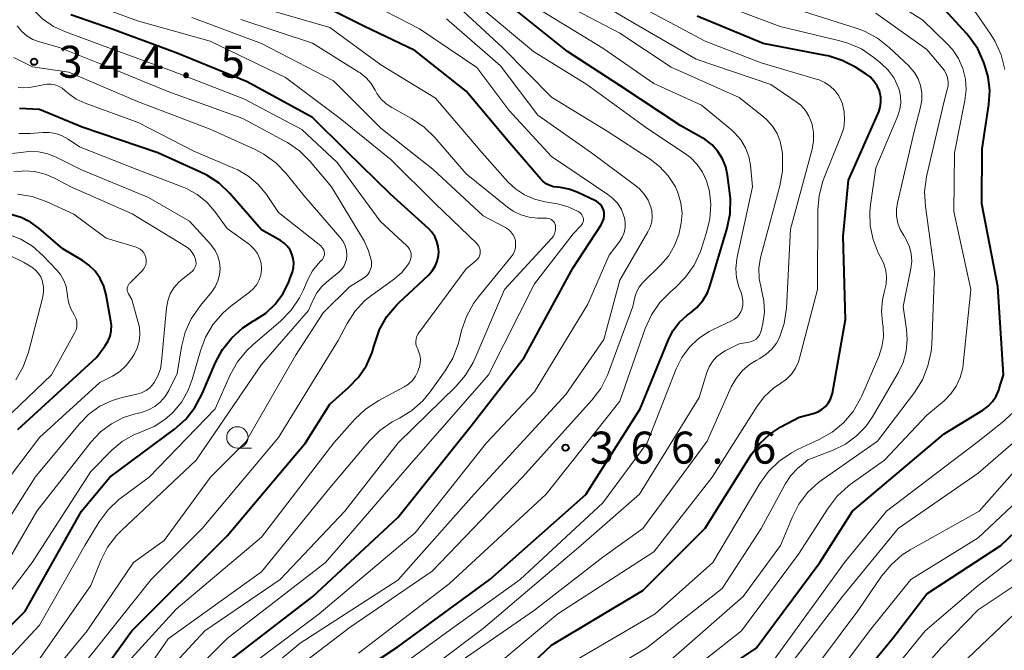
# Model space of a CAD drawing. Units: metres. Extents: x -64000 to -62000, y 27000 to 28500.
# Drawn here: x -62395 to -62280, y 27263 to 27337 of the extents above; entities that cross this region are included whole.
import ezdxf

# ---------------------------------------------------------------- set-up
doc = ezdxf.new("R2010")
doc.units = ezdxf.units.M
for name, color, linetype, lineweight in [('633100_広葉樹林', 7, 'Continuous', 13), ('710100_等高線(計曲線)', 7, 'Continuous', 40), ('710200_等高線(主曲線)', 7, 'Continuous', 13), ('731200_図化機測定による標高点', 7, 'Continuous', 40)]:
    doc.layers.add(name, color=color, linetype=linetype, lineweight=lineweight)
doc.styles.add('Style-WORKING', font='MS Gothic.ttf')

msp = doc.modelspace()

# ---------------------------------------------------------------- linework, layer by layer
at = {"layer": '633100_広葉樹林', "linetype": 'Continuous', "lineweight": 13}
msp.add_line((-62369.82, 27286.41), (-62368.15, 27286.41), dxfattribs=at)
msp.add_circle((-62369.82, 27287.66), 1.25, dxfattribs=at)
at = {"layer": '710100_等高線(計曲線)', "linetype": 'Continuous', "lineweight": 40, "flags": 128}
for points, elevation in [([(-62390.57, 27253.43), (-62382.18, 27265), (-62371, 27276.13), (-62361.85, 27287), (-62359, 27291.54), (-62356.78, 27293.49), (-62355.63, 27294.7), (-62354.7, 27296.09), (-62354.03, 27297.62), (-62353.83, 27298.29), (-62353.73, 27298.65), (-62353.15, 27300.29), (-62352.29, 27301.81), (-62351.18, 27303.15), (-62350.86, 27303.47), (-62347.43, 27306.66), (-62346.98, 27307.15), (-62346.64, 27307.7), (-62346.39, 27308.31), (-62346.25, 27308.96), (-62346.22, 27309.38), (-62346.27, 27310.01), (-62346.43, 27310.62), (-62346.68, 27311.19), (-62347.04, 27311.71), (-62347.4, 27312.09), (-62351.86, 27316.14), (-62357, 27321.16), (-62361, 27325.13), (-62368.67, 27329.33), (-62377, 27332.69), (-62384.51, 27335.49), (-62389.34, 27337.15)], 350), ([(-62360.31, 27257), (-62351, 27263.13), (-62340.23, 27271), (-62329, 27280.96), (-62322.61, 27291), (-62319.35, 27299.01), (-62318.79, 27300.12), (-62318.03, 27301.11), (-62317.12, 27301.96), (-62316.77, 27302.21), (-62315.96, 27302.88), (-62315.27, 27303.68), (-62314.74, 27304.59), (-62314.39, 27305.49), (-62312.42, 27312.16), (-62312.07, 27313.87), (-62312.03, 27315.62), (-62312.09, 27316.25), (-62312.36, 27318.36), (-62312.57, 27319.36), (-62312.96, 27320.3), (-62313.5, 27321.16), (-62314.18, 27321.92), (-62314.99, 27322.54), (-62315.28, 27322.72), (-62317.84, 27324.16), (-62325, 27328.88), (-62331.14, 27332.86), (-62337, 27337.56)], 370), ([(-62342.41, 27289), (-62336.22, 27297), (-62330.5, 27307.5), (-62327.19, 27312.56), (-62327.01, 27312.89), (-62326.89, 27313.25), (-62326.84, 27313.62), (-62326.85, 27313.99), (-62326.88, 27314.15), (-62326.96, 27314.43), (-62327.09, 27314.7), (-62327.27, 27314.95), (-62327.48, 27315.15), (-62327.73, 27315.32), (-62327.83, 27315.37), (-62330, 27316.4), (-62330.96, 27316.75), (-62331.96, 27316.94), (-62332.29, 27316.96), (-62332.76, 27317.02), (-62333.21, 27317.16), (-62333.64, 27317.37), (-62334.02, 27317.66), (-62334.26, 27317.91), (-62337.87, 27322.13), (-62343, 27328.21), (-62349.03, 27332.97), (-62355, 27335.82), (-62359, 27337.82)], 360), ([(-62320.87, 27255), (-62309, 27262.97), (-62301.56, 27273), (-62297.73, 27279), (-62287, 27288.08), (-62282.45, 27290.84), (-62281.84, 27291.3), (-62281.31, 27291.85), (-62280.88, 27292.49), (-62280.57, 27293.2), (-62280.52, 27293.37), (-62280.04, 27295), (-62280.68, 27305.32), (-62282.56, 27315), (-62282.54, 27321.46), (-62281.75, 27326.65), (-62281.65, 27328.28), (-62281.83, 27329.91), (-62282.2, 27331.24), (-62282.32, 27331.58), (-62283.05, 27333.16), (-62284.04, 27334.59), (-62284.37, 27334.97), (-62286.92, 27337.74)], 390), ([(-62343, 27253.86), (-62333, 27263.33), (-62322.3, 27269.7), (-62315, 27277.02), (-62309.56, 27285.68), (-62308.6, 27286.95), (-62307.43, 27288.03), (-62306.12, 27288.88), (-62303.98, 27290.02), (-62302.2, 27290.51), (-62301.72, 27290.69), (-62301.28, 27290.95), (-62300.89, 27291.28), (-62300.57, 27291.67), (-62300.31, 27292.12), (-62300.14, 27292.6), (-62300.09, 27292.82), (-62298.54, 27301.46), (-62298.82, 27311.18), (-62298.21, 27317.79), (-62294.66, 27325.79), (-62294.48, 27326.34), (-62294.39, 27326.92), (-62294.4, 27327.5), (-62294.51, 27328.07), (-62294.56, 27328.25), (-62294.84, 27328.85), (-62295.21, 27329.4), (-62295.67, 27329.88), (-62296.11, 27330.2), (-62297.38, 27331.01), (-62298.93, 27331.82), (-62300.59, 27332.35), (-62300.88, 27332.41), (-62308.2, 27333.8), (-62315.95, 27337)], 380), ([(-62363.97, 27310.05), (-62364.35, 27310.42), (-62364.77, 27310.71), (-62367, 27311.96), (-62370.71, 27316.21), (-62371.97, 27317.42), (-62373.42, 27318.39), (-62374.14, 27318.74), (-62379.15, 27321), (-62388, 27324), (-62393, 27326.06), (-62395.35, 27326.17)], 340), ([(-62395.57, 27288.57), (-62386.34, 27297), (-62385.34, 27298.33), (-62384.99, 27298.89), (-62384.75, 27299.5), (-62384.61, 27300.15), (-62384.59, 27300.81), (-62384.64, 27301.28), (-62385.2, 27304.37), (-62385.47, 27305.36), (-62385.91, 27306.29), (-62386.5, 27307.12), (-62387.22, 27307.84), (-62387.97, 27308.37), (-62390.26, 27309.74), (-62393.08, 27312.17), (-62394.07, 27312.88), (-62395.18, 27313.42), (-62396.36, 27313.75)], 330), ([(-62401.37, 27260.63), (-62394.71, 27267.29), (-62388.08, 27279), (-62384.76, 27283), (-62377.18, 27288.62), (-62375.88, 27289.78), (-62374.79, 27291.14), (-62373.94, 27292.74), (-62372.37, 27296.42), (-62371.55, 27297.95), (-62370.48, 27299.33), (-62369.18, 27300.49), (-62367.92, 27301.3), (-62367.77, 27301.38), (-62366.5, 27302.22), (-62365.39, 27303.26), (-62364.48, 27304.48), (-62363.8, 27305.84), (-62363.66, 27306.23), (-62363.38, 27307.03), (-62363.25, 27307.55), (-62363.21, 27308.09), (-62363.27, 27308.62), (-62363.42, 27309.13), (-62363.65, 27309.62), (-62363.97, 27310.05)], 340), ([(-62371, 27261.28), (-62360.97, 27269), (-62351, 27278.27), (-62342.41, 27289)], 360), ([(-62357.08, 27189.58), (-62355.36, 27197.25), (-62355.13, 27198.98), (-62355.22, 27200.86), (-62356.07, 27206.86), (-62356.17, 27208.6), (-62355.96, 27210.33), (-62355.77, 27211.08), (-62355.69, 27211.36), (-62355.06, 27212.97), (-62354.17, 27214.44), (-62353.28, 27215.48), (-62349, 27219.88), (-62337.59, 27226.41), (-62331, 27230.2), (-62319.89, 27239), (-62309, 27248.01), (-62302.18, 27253), (-62293, 27264.13), (-62289, 27269.32), (-62280.35, 27275), (-62269.86, 27285)], 400)]:
    msp.add_lwpolyline(points, dxfattribs=dict(at, elevation=elevation))
at = {"layer": '710200_等高線(主曲線)', "linetype": 'Continuous', "lineweight": 13, "flags": 128}
for points, elevation in [([(-62279.86, 27330.77), (-62280.29, 27332.46), (-62281.01, 27334.04), (-62281.52, 27334.86), (-62283.25, 27337.34), (-62284.37, 27338.68), (-62285.7, 27339.8), (-62286.82, 27340.48), (-62289.9, 27342.1), (-62297.57, 27345), (-62305.92, 27348.08), (-62313, 27352.12), (-62317.75, 27355.48), (-62319.08, 27356.61), (-62320.19, 27357.95), (-62320.43, 27358.31), (-62320.53, 27358.47)], 392), ([(-62369, 27327.29), (-62377.43, 27330.57), (-62385, 27333.32), (-62389.98, 27335.15), (-62391.38, 27335.81), (-62392.65, 27336.7), (-62393.75, 27337.8), (-62394.63, 27339.07), (-62395.07, 27339.93), (-62396.59, 27343.41)], 348), ([(-62346.63, 27259.37), (-62335, 27267.43), (-62327, 27273.61), (-62322.3, 27277), (-62314.78, 27287.22), (-62311.93, 27293.56), (-62311.37, 27294.56), (-62310.64, 27295.45), (-62309.78, 27296.2), (-62309, 27296.68), (-62308.58, 27296.91), (-62307.83, 27297.39), (-62307.18, 27297.99), (-62306.64, 27298.7), (-62306.28, 27299.37), (-62305.74, 27300.98), (-62305.48, 27302.78), (-62305, 27312.04), (-62302.46, 27321.44), (-62302.29, 27322.4), (-62302.29, 27323.36), (-62302.46, 27324.32), (-62302.52, 27324.54), (-62302.83, 27325.28), (-62303.25, 27325.96), (-62303.8, 27326.56), (-62304.33, 27326.98), (-62307.3, 27329), (-62316.04, 27331.96), (-62323, 27336), (-62329.91, 27340.09)], 376), ([(-62318.3, 27259), (-62310.75, 27265), (-62304.04, 27273.96), (-62300.58, 27279.38), (-62299.52, 27280.76), (-62298.24, 27281.94), (-62297.99, 27282.12), (-62293.98, 27285), (-62289, 27290.24), (-62287, 27291.93), (-62286.2, 27292.74), (-62285.56, 27293.66), (-62285.09, 27294.69), (-62284.8, 27295.78), (-62284.74, 27296.23), (-62283.85, 27305), (-62285.87, 27314.13), (-62285.76, 27321), (-62284.55, 27327.11), (-62284.41, 27328.37), (-62284.49, 27329.64), (-62284.79, 27330.87), (-62285.3, 27332.04), (-62286.01, 27333.09), (-62286.62, 27333.76), (-62289.47, 27336.53), (-62294.36, 27339.64)], 388), ([(-62343, 27307.4), (-62341.83, 27308.37), (-62341.67, 27308.53), (-62341.53, 27308.72), (-62341.43, 27308.93), (-62341.37, 27309.16), (-62341.35, 27309.39), (-62341.37, 27309.63), (-62341.43, 27309.85), (-62341.52, 27310.07), (-62341.66, 27310.26), (-62341.76, 27310.37), (-62346.6, 27315), (-62351.81, 27320.19), (-62357.77, 27325), (-62364.17, 27329.83), (-62373, 27334.06), (-62381.53, 27336.47), (-62389, 27339.23)], 352), ([(-62371, 27258.89), (-62360.23, 27267), (-62349, 27276.47), (-62340.64, 27287), (-62335, 27293), (-62328.73, 27303.27), (-62326.23, 27309), (-62325.01, 27310.64), (-62324.71, 27311.13), (-62324.5, 27311.67), (-62324.38, 27312.24), (-62324.37, 27312.82), (-62324.45, 27313.39), (-62324.51, 27313.59), (-62324.82, 27314.36), (-62325.25, 27315.05), (-62325.8, 27315.66), (-62326.4, 27316.13), (-62333, 27320.55), (-62338.02, 27325.98), (-62341.75, 27331), (-62348.49, 27335.51), (-62355.17, 27339)], 362), ([(-62369, 27255.98), (-62356.59, 27265.41), (-62347, 27271.98), (-62336.39, 27283), (-62328.29, 27292), (-62327.24, 27293.39), (-62326.45, 27294.94), (-62326.33, 27295.24), (-62323.49, 27303), (-62323.24, 27304.07), (-62323.05, 27304.68), (-62322.74, 27305.25), (-62322.35, 27305.76), (-62322.22, 27305.89), (-62320.23, 27307.83), (-62319.3, 27308.9), (-62318.57, 27310.12), (-62318.07, 27311.44), (-62317.87, 27312.35), (-62317.8, 27312.77), (-62317.71, 27313.94), (-62317.83, 27315.11), (-62318.15, 27316.24), (-62318.49, 27317), (-62319.32, 27318.28), (-62320.35, 27319.39), (-62321.44, 27320.24), (-62326.48, 27323.52), (-62333, 27327.52), (-62338.69, 27333.31), (-62344.84, 27339)], 366), ([(-62306, 27321.36), (-62306.2, 27322.34), (-62306.57, 27323.27), (-62307.09, 27324.12), (-62307.75, 27324.87), (-62308.14, 27325.2), (-62311, 27327.46), (-62318.97, 27331.03), (-62325, 27335.03), (-62332.83, 27339.17)], 374), ([(-62294.23, 27308.33), (-62294.71, 27309.29), (-62295.32, 27310.82), (-62295.66, 27312.44), (-62295.71, 27314.09), (-62295.62, 27314.9), (-62295, 27319.22), (-62292.42, 27325.34), (-62292.18, 27326.09), (-62292.07, 27326.87), (-62292.1, 27327.65), (-62292.27, 27328.42), (-62292.36, 27328.69), (-62292.86, 27329.74), (-62293.54, 27330.68), (-62294.4, 27331.51), (-62295.23, 27332.18), (-62296.68, 27333.16), (-62298.27, 27333.86), (-62299.21, 27334.13), (-62306.21, 27335.79), (-62314.66, 27339)], 382), ([(-62330.48, 27311.52), (-62329.56, 27312.44), (-62329.45, 27312.58), (-62329.36, 27312.73), (-62329.3, 27312.9), (-62329.27, 27313.07), (-62329.27, 27313.25), (-62329.3, 27313.42), (-62329.36, 27313.59), (-62329.45, 27313.74), (-62329.56, 27313.87), (-62329.69, 27313.99), (-62329.76, 27314.03), (-62329.89, 27314.11), (-62331.06, 27314.67), (-62332.31, 27315.02), (-62332.59, 27315.07), (-62333.75, 27315.25), (-62334.99, 27315.55), (-62336.16, 27316.06), (-62337.22, 27316.76), (-62338.11, 27317.61), (-62341.14, 27321), (-62346.62, 27327.38), (-62353, 27331.31), (-62359, 27335.69), (-62367.78, 27338.22)], 358), ([(-62355, 27257.72), (-62344.88, 27265.12), (-62336.66, 27271), (-62327, 27280), (-62321.81, 27287), (-62318.39, 27295.7), (-62317.73, 27297.03), (-62316.85, 27298.22), (-62315.77, 27299.23), (-62314.54, 27300.05), (-62314.07, 27300.29), (-62311.89, 27301.3), (-62311.55, 27301.5), (-62311.26, 27301.74), (-62311.01, 27302.04), (-62310.81, 27302.38), (-62310.71, 27302.65), (-62310.6, 27303.15), (-62310.57, 27303.65), (-62310.64, 27304.16), (-62310.74, 27304.51), (-62311.03, 27305.29), (-62311.31, 27306.35), (-62311.4, 27307.43), (-62311.3, 27308.52), (-62311.25, 27308.77), (-62309.43, 27317), (-62309.68, 27319.53), (-62309.88, 27320.58), (-62310.26, 27321.58), (-62310.8, 27322.5), (-62311.5, 27323.31), (-62311.91, 27323.67), (-62315.44, 27326.56), (-62321, 27329.1), (-62327, 27333.25), (-62334.29, 27337.71)], 372), ([(-62343, 27258.02), (-62332.27, 27267), (-62321, 27274.23), (-62314.17, 27283), (-62308.9, 27291.33), (-62308.04, 27292.46), (-62306.99, 27293.42), (-62306.13, 27294), (-62305.45, 27294.48), (-62304.87, 27295.07), (-62304.4, 27295.75), (-62304.05, 27296.51), (-62303.92, 27296.92), (-62301.83, 27305), (-62301.8, 27314.27), (-62301.65, 27316.01), (-62301.19, 27317.69), (-62301.07, 27317.99), (-62299.04, 27323.01), (-62298.76, 27323.92), (-62298.65, 27324.86), (-62298.69, 27325.8), (-62298.91, 27326.72), (-62299.01, 27327), (-62299.34, 27327.68), (-62299.78, 27328.29), (-62300.33, 27328.82), (-62300.96, 27329.24), (-62301.65, 27329.55), (-62301.83, 27329.6), (-62308.45, 27331.55), (-62315, 27334.08), (-62322.12, 27337.88)], 378), ([(-62328.85, 27329), (-62335.12, 27332.88), (-62341, 27337.77)], 368), ([(-62319, 27261.61), (-62310.53, 27269), (-62306.16, 27275), (-62304.81, 27278.28), (-62304.01, 27279.83), (-62302.95, 27281.22), (-62301.67, 27282.4), (-62301.28, 27282.68), (-62294.78, 27287.22), (-62290.46, 27292.93), (-62289.53, 27294.41), (-62288.88, 27296.02), (-62288.51, 27297.73), (-62288.44, 27298.57), (-62288.11, 27307), (-62289.19, 27314.71), (-62289.28, 27316.45), (-62289.06, 27318.18), (-62289.02, 27318.37), (-62287, 27327.03), (-62286.62, 27328.4), (-62286.53, 27328.86), (-62286.52, 27329.33), (-62286.6, 27329.8), (-62286.76, 27330.25), (-62286.99, 27330.66), (-62287.14, 27330.86), (-62289, 27333.09), (-62295, 27337.36)], 386), ([(-62292.47, 27315.13), (-62290.49, 27323.51), (-62289.74, 27326.34), (-62289.6, 27327.18), (-62289.6, 27328.04), (-62289.75, 27328.88), (-62290.05, 27329.68), (-62290.48, 27330.42), (-62291.04, 27331.08), (-62291.13, 27331.17), (-62293.43, 27333.33), (-62294.8, 27334.41), (-62296.33, 27335.23), (-62297.29, 27335.59), (-62304.23, 27337.77)], 384), ([(-62381.42, 27259), (-62377.94, 27264.06), (-62367, 27271.91), (-62359, 27281.74), (-62354.34, 27287.26), (-62353.11, 27288.48), (-62351.68, 27289.48), (-62351.13, 27289.77), (-62350.82, 27289.92), (-62349.37, 27290.8), (-62348.1, 27291.92), (-62347.22, 27292.98), (-62345.45, 27295.44), (-62344.56, 27296.94), (-62343.95, 27298.58), (-62343.87, 27298.86), (-62343.54, 27300.18), (-62342.98, 27301.83), (-62342.13, 27303.36), (-62341.57, 27304.11), (-62337.73, 27308.79), (-62337.5, 27309.12), (-62337.34, 27309.49), (-62337.24, 27309.88), (-62337.21, 27310.28), (-62337.24, 27310.68), (-62337.35, 27311.06), (-62337.53, 27311.43), (-62337.76, 27311.75), (-62338.05, 27312.03), (-62338.38, 27312.26), (-62338.46, 27312.3), (-62341, 27313.6), (-62346.92, 27319.08), (-62353, 27323.89), (-62358.57, 27329.43), (-62367, 27333.82), (-62375.15, 27336.85)], 354), ([(-62370.36, 27257), (-62362.46, 27263.54), (-62351, 27270.94), (-62342.06, 27281), (-62331.33, 27292.67), (-62326.86, 27299.14), (-62325, 27306.09), (-62321.7, 27311.73), (-62321.43, 27312.3), (-62321.26, 27312.91), (-62321.2, 27313.54), (-62321.25, 27314.18), (-62321.36, 27314.64), (-62321.68, 27315.43), (-62322.14, 27316.15), (-62322.71, 27316.79), (-62323.12, 27317.12), (-62328.3, 27321), (-62334.61, 27325.39), (-62339, 27331.2), (-62345.31, 27336.69)], 364), ([(-62344.22, 27293.6), (-62343.08, 27294.93), (-62342.19, 27296.42), (-62342, 27296.84), (-62338.52, 27305), (-62333, 27310.95), (-62332.81, 27311.2), (-62332.66, 27311.48), (-62332.57, 27311.78), (-62332.52, 27312.09), (-62332.54, 27312.4), (-62332.54, 27312.46), (-62332.59, 27312.63), (-62332.66, 27312.8), (-62332.76, 27312.95), (-62332.89, 27313.08), (-62333.03, 27313.18), (-62333.19, 27313.26), (-62333.37, 27313.31), (-62333.55, 27313.33), (-62334.65, 27313.35), (-62335.64, 27313.44), (-62336.59, 27313.71), (-62337.48, 27314.14), (-62338.16, 27314.62), (-62343, 27318.54), (-62346.67, 27322.79), (-62347.92, 27324.01), (-62349.42, 27325.02), (-62351.73, 27326.29), (-62352.4, 27326.74), (-62352.99, 27327.3), (-62353.47, 27327.96), (-62353.68, 27328.34), (-62354.14, 27329.11), (-62354.73, 27329.78), (-62355.42, 27330.35), (-62355.59, 27330.46), (-62361, 27333.83), (-62369.4, 27336.6)], 356), ([(-62397, 27253.4), (-62387.43, 27265), (-62381.99, 27273), (-62378.41, 27275.59), (-62372.97, 27283), (-62368.85, 27287.15), (-62363, 27297.25), (-62359.77, 27302.23), (-62356.69, 27305.31), (-62355.04, 27306.31), (-62354.76, 27306.51), (-62354.53, 27306.75), (-62354.34, 27307.04), (-62354.2, 27307.35), (-62354.12, 27307.68), (-62354.09, 27308.02), (-62354.12, 27308.32), (-62354.45, 27309.53), (-62354.97, 27310.67), (-62355.05, 27310.79), (-62358.8, 27317), (-62361.3, 27319.98), (-62362.53, 27321.21), (-62363.96, 27322.21), (-62364.25, 27322.37), (-62369.19, 27325), (-62377.86, 27328.14), (-62385, 27331.06), (-62390.67, 27333.33), (-62393.01, 27333.99), (-62393.78, 27334.28), (-62394.49, 27334.7), (-62395.12, 27335.24), (-62395.65, 27335.88)], 346), ([(-62394.9, 27259), (-62387, 27270.3), (-62385.82, 27273.23), (-62385.03, 27274.78), (-62383.98, 27276.17), (-62383.4, 27276.76), (-62374.66, 27285), (-62367, 27296.19), (-62361.48, 27302.52), (-62360.95, 27303.76), (-62360.5, 27304.6), (-62359.91, 27305.35), (-62359.37, 27305.85), (-62357.95, 27307.01), (-62357.63, 27307.32), (-62357.36, 27307.68), (-62357.17, 27308.08), (-62357.05, 27308.51), (-62357, 27308.99), (-62357.05, 27309.56), (-62357.2, 27310.11), (-62357.44, 27310.62), (-62357.76, 27311.09), (-62357.8, 27311.13), (-62362.02, 27315.98), (-62364.11, 27318.56), (-62365.32, 27319.82), (-62366.73, 27320.85), (-62367.75, 27321.38), (-62373, 27323.77), (-62381.51, 27327), (-62389.56, 27330.44), (-62393.83, 27331.08), (-62395.09, 27331.68), (-62396.01, 27332.15)], 344), ([(-62366.41, 27316.1), (-62367.35, 27317.25), (-62368.48, 27318.23), (-62369.76, 27318.99), (-62370.14, 27319.16), (-62375, 27321.24), (-62381.46, 27324.54), (-62387.68, 27326.81), (-62388.71, 27327.29), (-62389.63, 27327.94), (-62390, 27328.27), (-62390.36, 27328.57), (-62390.77, 27328.8), (-62391.21, 27328.96), (-62391.68, 27329.03), (-62392.15, 27329.03), (-62392.38, 27329), (-62394.17, 27328.66), (-62394.85, 27328.6), (-62395.53, 27328.65)], 342), ([(-62355.62, 27262.38), (-62345, 27270.51), (-62333.64, 27281), (-62325, 27291.91), (-62322.01, 27300.43), (-62321.29, 27302.02), (-62320.31, 27303.46), (-62319.02, 27304.76), (-62318.52, 27305.19), (-62317.29, 27306.42), (-62316.29, 27307.85), (-62315.56, 27309.44), (-62315.48, 27309.67), (-62314.86, 27311.55), (-62314.45, 27313.24), (-62314.35, 27314.98), (-62314.49, 27316.43), (-62314.53, 27316.63), (-62314.82, 27317.71), (-62315.29, 27318.72), (-62315.93, 27319.64), (-62316.71, 27320.43), (-62317.27, 27320.84), (-62321.99, 27324.01), (-62328.85, 27329)], 368), ([(-62389, 27259.65), (-62379.94, 27271), (-62373.94, 27277), (-62365, 27287.65), (-62357.99, 27299), (-62356.94, 27301), (-62356.04, 27302.41), (-62354.91, 27303.64), (-62354.06, 27304.32), (-62351.42, 27306.24), (-62350.56, 27306.98), (-62349.84, 27307.86), (-62349.68, 27308.11), (-62349.56, 27308.36), (-62349.48, 27308.63), (-62349.45, 27308.9), (-62349.46, 27309.18), (-62349.53, 27309.45), (-62349.64, 27309.7), (-62349.79, 27309.93), (-62349.96, 27310.11), (-62353.09, 27313), (-62358.13, 27319.87), (-62362.26, 27323.74), (-62369, 27327.29)], 348), ([(-62367.56, 27305.56), (-62367.28, 27306.1), (-62367.09, 27306.68), (-62367, 27307.28), (-62367, 27307.46), (-62367.05, 27308.06), (-62367.21, 27308.64), (-62367.46, 27309.18), (-62367.8, 27309.67), (-62368.23, 27310.1), (-62368.4, 27310.24), (-62371, 27312.14), (-62372.45, 27314.12), (-62373.4, 27315.21), (-62374.53, 27316.12), (-62375.8, 27316.82), (-62376.19, 27316.98), (-62381.48, 27319), (-62388.32, 27321.68), (-62389.66, 27322.59), (-62390.35, 27322.98), (-62391.1, 27323.25), (-62391.89, 27323.38), (-62392.62, 27323.38), (-62394.1, 27323.26), (-62395.43, 27323.26)], 338), ([(-62396.53, 27273.47), (-62393.33, 27279), (-62386.95, 27287.13), (-62385.86, 27288.3), (-62384.58, 27289.26), (-62383.15, 27289.98), (-62381.93, 27290.37), (-62381.04, 27290.59), (-62380.24, 27290.87), (-62379.5, 27291.28), (-62378.84, 27291.81), (-62378.28, 27292.45), (-62377.86, 27293.14), (-62376.86, 27295.14), (-62376.36, 27298.28), (-62375.94, 27299.97), (-62375.23, 27301.56), (-62374.16, 27303.12), (-62372.83, 27304.71), (-62372.41, 27305.31), (-62372.1, 27305.98), (-62371.91, 27306.69), (-62371.84, 27307.43), (-62371.91, 27308.17), (-62372.1, 27308.88), (-62372.42, 27309.55), (-62372.84, 27310.15), (-62372.94, 27310.27), (-62375.42, 27313), (-62380.25, 27315.75), (-62388.09, 27319), (-62390.99, 27320.46), (-62392.04, 27320.88), (-62393.15, 27321.12), (-62394.28, 27321.15), (-62395.2, 27321.03), (-62396.27, 27320.92)], 336), ([(-62352.04, 27257), (-62341, 27265.25), (-62329.57, 27275), (-62322.69, 27281), (-62315.69, 27292.31), (-62314.8, 27295.25), (-62314.53, 27295.93), (-62314.15, 27296.55), (-62313.67, 27297.09), (-62313.1, 27297.54), (-62312.64, 27297.8), (-62311, 27298.6), (-62309.85, 27298.8), (-62309.56, 27298.88), (-62309.28, 27299.01), (-62309.03, 27299.18), (-62308.81, 27299.4), (-62308.64, 27299.65), (-62308.51, 27299.93), (-62308.45, 27300.13), (-62308.24, 27301), (-62308.06, 27302.32), (-62308.1, 27303.65), (-62308.38, 27304.96), (-62308.39, 27305), (-62308.65, 27306.23), (-62308.69, 27307.49), (-62308.52, 27308.74), (-62308.45, 27309.02), (-62306.23, 27317.14), (-62305.92, 27318.86), (-62305.92, 27320.6), (-62305.95, 27320.91), (-62306, 27321.36)], 374), ([(-62401, 27271.28), (-62393.51, 27283), (-62388.32, 27289.26), (-62387.22, 27290.39), (-62385.93, 27291.3), (-62384.51, 27291.98), (-62383.33, 27292.32), (-62381.6, 27292.71), (-62381.04, 27292.89), (-62380.53, 27293.16), (-62380.06, 27293.52), (-62379.67, 27293.95), (-62379.57, 27294.09), (-62379.13, 27294.86), (-62378.84, 27295.69), (-62378.7, 27296.5), (-62378.12, 27302.85), (-62377.97, 27303.67), (-62377.69, 27304.46), (-62377.27, 27305.18), (-62376.73, 27305.81), (-62376.19, 27306.28), (-62375.26, 27306.96), (-62375.07, 27307.13), (-62374.91, 27307.32), (-62374.79, 27307.54), (-62374.71, 27307.78), (-62374.67, 27308.03), (-62374.68, 27308.28), (-62374.72, 27308.52), (-62374.88, 27308.94), (-62375.11, 27309.32), (-62375.41, 27309.66), (-62375.75, 27309.94), (-62375.86, 27310.01), (-62382.17, 27313.83), (-62389.33, 27317), (-62391.17, 27317.99), (-62392.35, 27318.5), (-62393.61, 27318.8), (-62394.89, 27318.87), (-62395.1, 27318.86), (-62396.03, 27318.81)], 334), ([(-62401.71, 27256.31), (-62393, 27265.67), (-62387.71, 27275), (-62386.02, 27277.76), (-62384.98, 27279.16), (-62383.71, 27280.36), (-62383.44, 27280.58), (-62380.16, 27283), (-62372.43, 27291), (-62370.65, 27294.97), (-62369.8, 27296.5), (-62368.7, 27297.85), (-62368.06, 27298.45), (-62364.74, 27301.32), (-62363.52, 27302.57), (-62362.54, 27304.02), (-62362.09, 27304.93), (-62361.53, 27306.23), (-62361.03, 27307.16), (-62360.37, 27307.99), (-62360, 27308.36), (-62359.86, 27308.5), (-62359.76, 27308.66), (-62359.68, 27308.84), (-62359.63, 27309.04), (-62359.62, 27309.23), (-62359.65, 27309.43), (-62359.7, 27309.62), (-62359.79, 27309.79), (-62359.91, 27309.95), (-62360.05, 27310.08), (-62365, 27314.02), (-62366.41, 27316.1)], 342), ([(-62380.51, 27308.18), (-62380.51, 27308.47), (-62380.55, 27308.75), (-62380.65, 27309.03), (-62380.79, 27309.28), (-62380.98, 27309.5), (-62381.2, 27309.69), (-62381.45, 27309.84), (-62381.68, 27309.93), (-62385.19, 27311), (-62389, 27313.81), (-62392.24, 27315.28), (-62393.88, 27315.86), (-62395.6, 27316.14)], 332), ([(-62331, 27257.59), (-62321.83, 27263), (-62313, 27269.94), (-62308.45, 27277), (-62305.63, 27282.17), (-62304.96, 27283.18), (-62304.12, 27284.06), (-62303.99, 27284.18), (-62302.98, 27285.02), (-62299.99, 27286.17), (-62298.56, 27286.86), (-62297.28, 27287.8), (-62296.17, 27288.94), (-62295.38, 27290.08), (-62292.38, 27295.21), (-62291.8, 27296.44), (-62291.44, 27297.76), (-62291.31, 27299.12), (-62291.4, 27300.29), (-62291.79, 27303), (-62290.89, 27307.43), (-62290.79, 27308.29), (-62290.84, 27309.15), (-62291.05, 27309.98), (-62291.39, 27310.77), (-62291.71, 27311.29), (-62292.13, 27312), (-62292.42, 27312.77), (-62292.57, 27313.58), (-62292.58, 27314.4), (-62292.47, 27315.13)], 384), ([(-62399, 27287.97), (-62391.6, 27295), (-62388.86, 27299.95), (-62388.72, 27300.26), (-62388.64, 27300.6), (-62388.62, 27300.94), (-62388.65, 27301.28), (-62388.75, 27301.62), (-62388.9, 27301.92), (-62388.95, 27302), (-62389.35, 27302.72), (-62389.61, 27303.51), (-62389.72, 27304.2), (-62389.76, 27304.55), (-62389.9, 27305.32), (-62390.16, 27306.05), (-62390.56, 27306.73), (-62390.97, 27307.23), (-62392.63, 27308.97), (-62393.84, 27310.04), (-62395.22, 27310.88), (-62396.73, 27311.48)], 328), ([(-62380.86, 27254.31), (-62371, 27264.08), (-62359.49, 27273), (-62349.93, 27284.07), (-62340.4, 27295), (-62335, 27305.65), (-62330.48, 27311.52)], 358), ([(-62395.8, 27294.4), (-62394.92, 27295.91), (-62394.3, 27297.65), (-62392.67, 27303.97), (-62392.56, 27304.64), (-62392.56, 27305.31), (-62392.7, 27306.03), (-62392.87, 27306.46), (-62393.12, 27306.87), (-62393.43, 27307.22), (-62393.79, 27307.52), (-62393.92, 27307.59), (-62394.89, 27308.17), (-62396.43, 27308.91)], 326), ([(-62331, 27261.04), (-62320.84, 27267), (-62314.09, 27273), (-62308.59, 27282.25), (-62307.57, 27283.67), (-62306.32, 27284.88), (-62304.88, 27285.86), (-62304.17, 27286.23), (-62301.64, 27287.39), (-62300.12, 27288.26), (-62298.78, 27289.37), (-62297.66, 27290.7), (-62296.78, 27292.2), (-62296.63, 27292.54), (-62294.65, 27297.13), (-62294.28, 27298.26), (-62294.11, 27299.44), (-62294.15, 27300.63), (-62294.2, 27301), (-62294.23, 27301.12), (-62294.34, 27302.45), (-62294.22, 27303.78), (-62293.96, 27304.81), (-62293.78, 27305.6), (-62293.74, 27306.41), (-62293.84, 27307.21), (-62294.07, 27307.98), (-62294.23, 27308.33)], 382), ([(-62396.53, 27283), (-62393, 27287.64), (-62385.93, 27294.07), (-62384.46, 27294.84), (-62383.6, 27295.39), (-62382.84, 27296.08), (-62382.22, 27296.89), (-62382.15, 27297.01), (-62381.93, 27297.37), (-62381.57, 27298.11), (-62381.34, 27298.9), (-62381.25, 27299.72), (-62381.31, 27300.55), (-62381.43, 27301.12), (-62382.2, 27303.8), (-62382.6, 27304.49), (-62382.68, 27304.65), (-62382.72, 27304.82), (-62382.74, 27305), (-62382.72, 27305.18), (-62382.68, 27305.36), (-62382.6, 27305.52), (-62382.5, 27305.67), (-62382.43, 27305.74), (-62381, 27307.15), (-62380.81, 27307.37), (-62380.66, 27307.62), (-62380.56, 27307.89), (-62380.51, 27308.18)], 332), ([(-62382.64, 27261.36), (-62377, 27267.55), (-62367, 27275.97), (-62358.52, 27287), (-62356.06, 27289.78), (-62354.8, 27290.98), (-62353.26, 27291.99), (-62350.27, 27293.58), (-62349.76, 27293.91), (-62349.31, 27294.33), (-62348.95, 27294.81), (-62348.67, 27295.36), (-62348.58, 27295.63), (-62348.49, 27295.91), (-62348.39, 27296.37), (-62348.37, 27296.85), (-62348.43, 27297.31), (-62348.58, 27297.76), (-62348.69, 27298), (-62348.82, 27298.29), (-62348.89, 27298.59), (-62348.91, 27298.9), (-62348.87, 27299.21), (-62348.78, 27299.51), (-62348.64, 27299.78), (-62348.56, 27299.91), (-62343, 27307.4)], 352), ([(-62399.83, 27265.17), (-62393.89, 27273), (-62387, 27283.66), (-62384.49, 27286.19), (-62383.34, 27287.17), (-62382.04, 27287.93), (-62380.98, 27288.35), (-62379.59, 27288.93), (-62378.33, 27289.75), (-62377.46, 27290.51), (-62377.35, 27290.63), (-62376.35, 27291.83), (-62375.58, 27293.19), (-62375.12, 27294.45), (-62374.16, 27297.79), (-62373.54, 27299.41), (-62372.64, 27300.91), (-62371.5, 27302.23), (-62370.58, 27303.02), (-62368.39, 27304.67), (-62367.94, 27305.08), (-62367.56, 27305.56)], 338), ([(-62382.89, 27255), (-62373.63, 27265), (-62364.79, 27271), (-62357.21, 27279), (-62350.97, 27287.03), (-62344.22, 27293.6)], 356), ([(-62364.05, 27189.56), (-62363, 27196.24), (-62363.07, 27204.93), (-62361.36, 27212.94), (-62360.84, 27214.61), (-62360.05, 27216.16), (-62359.68, 27216.71), (-62357, 27220.42), (-62345.83, 27229), (-62335, 27237.05), (-62324.35, 27245), (-62318.41, 27251), (-62307, 27258.48), (-62298.89, 27269), (-62292.39, 27277), (-62283, 27283.46), (-62275.68, 27289.81)], 394), ([(-62307, 27261.51), (-62298.65, 27273), (-62293.74, 27279), (-62283, 27287.18), (-62280, 27289.56), (-62279.05, 27290.45)], 392), ([(-62358.95, 27189.58), (-62357.83, 27200.17), (-62358.52, 27207.38), (-62358.54, 27209.12), (-62358.25, 27210.84), (-62358.17, 27211.14), (-62357.85, 27212.22), (-62357.22, 27213.84), (-62356.32, 27215.33), (-62355.17, 27216.64), (-62354.66, 27217.1), (-62349, 27221.82), (-62338.88, 27229), (-62329, 27235.23), (-62317.99, 27245), (-62307, 27252.4), (-62303, 27255.26), (-62295.74, 27265), (-62290.91, 27271), (-62283, 27275.89), (-62271.18, 27287)], 398), ([(-62361.67, 27189.57), (-62360.37, 27199), (-62360.85, 27209.15), (-62359, 27215.36), (-62356.32, 27219), (-62345, 27227.38), (-62333.9, 27235), (-62323, 27243.6), (-62314.65, 27251), (-62306.47, 27255.99), (-62305.06, 27257.03), (-62303.86, 27258.29), (-62303.65, 27258.55), (-62297, 27267.48), (-62294.32, 27271.39), (-62293.21, 27272.74), (-62291.89, 27273.88), (-62290.96, 27274.47), (-62282.87, 27279), (-62279, 27283.38)], 396), ([(-62355.3, 27189.59), (-62353.41, 27200.59), (-62354.04, 27207.98), (-62354.03, 27209.5), (-62353.76, 27211), (-62353.6, 27211.55), (-62353.09, 27212.69), (-62352.4, 27213.72), (-62351.64, 27214.53), (-62347, 27218.73), (-62335.73, 27224.27), (-62327.71, 27229), (-62317, 27237.5), (-62308.16, 27245), (-62298.69, 27253.31), (-62289.2, 27265), (-62283, 27270.31), (-62276.85, 27275)], 402), ([(-62352.86, 27189.6), (-62351.38, 27201), (-62351.63, 27208.91), (-62351.56, 27210.25), (-62351.21, 27211.66), (-62350.89, 27212.38), (-62350.45, 27213.04), (-62349.9, 27213.6), (-62349.61, 27213.84), (-62344.22, 27217.78), (-62339, 27219.67), (-62327.37, 27225), (-62319, 27232.78), (-62308.47, 27241), (-62297, 27252.04), (-62287.35, 27263), (-62283, 27267.46), (-62274.68, 27273)], 404), ([(-62350.19, 27189.6), (-62348.73, 27199.27), (-62349.34, 27209), (-62349.17, 27210.09), (-62349.05, 27210.56), (-62348.85, 27211.01), (-62348.58, 27211.42), (-62348.24, 27211.78), (-62348.14, 27211.86), (-62345, 27214.36), (-62333.38, 27219), (-62325, 27223.4), (-62316.48, 27231), (-62305, 27241.3), (-62294.38, 27251), (-62285, 27261.03), (-62278.74, 27267)], 406)]:
    msp.add_lwpolyline(points, dxfattribs=dict(at, elevation=elevation))
at = {"layer": '731200_図化機測定による標高点', "linetype": 'Continuous', "lineweight": 40}
for centre in [(-62393.65, 27331.66, 344.52), (-62331.36, 27286.45, 366.6)]:
    msp.add_circle(centre, 0.375, dxfattribs=at)

# ---------------------------------------------------------------- texts
at = {"layer": '731200_図化機測定による標高点', "linetype": 'Continuous', "lineweight": 40, "style": 'Style-WORKING'}
for s, p in [('3', (-62390.8, 27329.79, -10)), ('4', (-62386.05, 27329.79, -10)), ('4', (-62381.3, 27329.79, -10)), ('5', (-62371.8, 27329.79, -10)), ('.', (-62376.55, 27329.79, -10)), ('3', (-62328.51, 27284.58, -10)), ('6', (-62323.76, 27284.58, -10)), ('6', (-62319.01, 27284.58, -10)), ('6', (-62309.51, 27284.58, -10)), ('.', (-62314.26, 27284.58, -10))]:
    msp.add_text(s, height=3.75, dxfattribs=at).set_placement(p)

doc.saveas('drawing.dxf')
